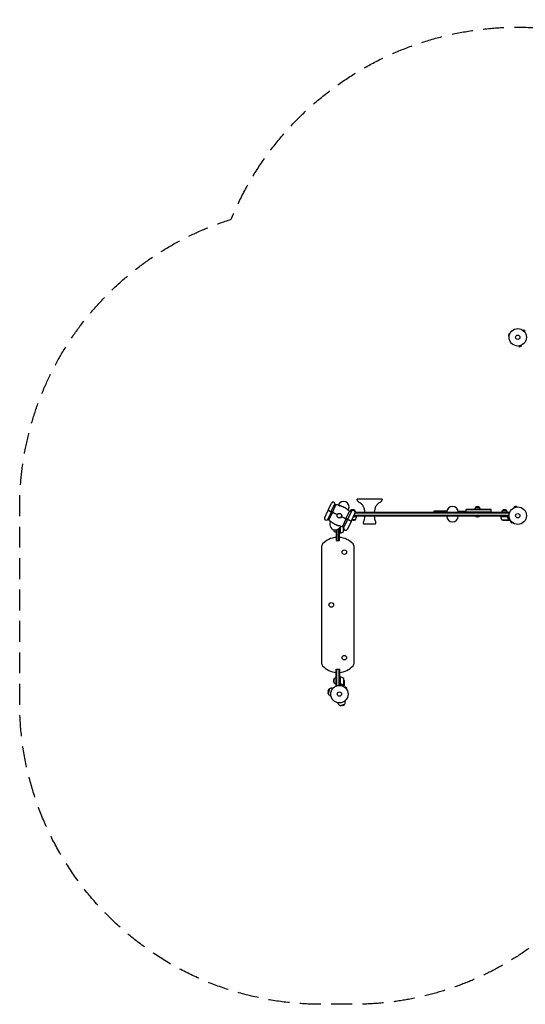
# Model space of a CAD drawing. Units: millimetres. Extents: x -3022 to 4045, y -2963 to 3008.
# Drawn here: x -3022 to 46, y -2963 to 3008 of the extents above; entities that cross this region are included whole.
import ezdxf

# ---------------------------------------------------------------- set-up
doc = ezdxf.new("R2010")
doc.units = ezdxf.units.MM
doc.header["$LTSCALE"] = 20
doc.linetypes.add('HIDDEN', pattern=[9.525, 6.35, -3.175])
doc.layers.add('2d', color=230, linetype='Continuous')
doc.layers.add('CSA-SafetyZone', color=63, linetype='HIDDEN')

msp = doc.modelspace()

# ---------------------------------------------------------------- linework, layer by layer
at = {"layer": '2d'}
for p, q in [((-53.8, 1103.1), (-57.1, 1090.6)), ((-52.5, 1089.3), (-57.1, 1090.6)), ((-49.1, 1101.9), (-53.8, 1103.1)), ((-52.7, 1087.8), (-52.7, 1087.9)), ((-52.7, 1087.8), (-52.7, 1087.8)), ((-48.6, 1103.2), (-48.5, 1103.3)), ((-48.5, 1103.3), (-48.5, 1103.3)), ((31.4, 1124.7), (31.4, 1124.7)), ((31.4, 1124.7), (31.4, 1124.7)), ((32.6, 1123.8), (36, 1127.2)), ((45.2, 1118), (36, 1127.2)), ((41.8, 1114.6), (45.2, 1118)), ((42.7, 1113.4), (42.7, 1113.4)), ((42.7, 1113.4), (42.7, 1113.4)), ((5.9, 1029.3), (5.8, 1029.3)), ((5.8, 1029.3), (5.8, 1029.3)), ((7.3, 1029.5), (8.6, 1024.9)), ((8.6, 1024.9), (21.1, 1028.2)), ((19.9, 1032.9), (21.1, 1028.2)), ((21.3, 1033.5), (21.2, 1033.4)), ((21.3, 1033.5), (21.3, 1033.5)), ((-1148.3, 37.6), (-1130.2, 76.5)), ((-1131.1, 24.6), (-1109.2, 71.7)), ((-1122.7, 24.1), (-1103.4, 65.6)), ((-1103.4, 65.6), (-1109.2, 71.7)), ((-1089.5, 64.3), (-1088.3, 66.9)), ((-822.8, 100), (-974.6, 100)), ((-1153.4, 26.7), (-1171.6, -12.3)), ((-1132.4, 21.8), (-1154.4, -25.2)), ((-1126.6, 15.7), (-1146, -25.7)), ((-1126.6, 15.7), (-1132.4, 21.8)), ((-1122.7, 24.1), (-1131.1, 24.6)), ((-1008.6, 28.1), (-1056.3, -74.3)), ((-1040.6, -15.6), (-1020.2, 28.1)), ((-1026.7, 38.2), (-1027.9, 35.6)), ((-1020.2, 28.1), (-1008.6, 28.1)), ((-1013.7, 31), (-1004.4, 31)), ((-1009.3, -31.1), (-988.2, 14.2)), ((-994.7, 31), (-988.7, 31)), ((-993.7, 2.5), (-52.9, 2.5)), ((-987.4, 16.5), (-50.8, 16.5)), ((-50.8, 19), (-987.1, 19)), ((-430.2, 28), (-509.6, 28)), ((-509.6, 28), (-509.6, 19)), ((-430.8, 19), (-430.8, 21.5)), ((-361.4, 28), (-312.8, 28)), ((-360.8, 19), (-360.8, 21.5)), ((-312.8, 19), (-312.8, 38)), ((-162.2, 38), (-312.8, 38)), ((-162.2, 35.5), (-312.8, 35.5)), ((-162.2, 21.5), (-312.8, 21.5)), ((-258.5, 0), (-258.5, -0.5)), ((-257.1, 50), (-232, 50)), ((-230.5, 0), (-230.5, -0.5)), ((-162.2, 19), (-162.2, 38)), ((-104.3, -4), (-104.3, 0)), ((-93.3, 31), (-68.3, 31)), ((-50.8, 15.1), (-50.8, 19)), ((-21.3, 48.5), (-21.2, 48.6)), ((-21.3, 48.5), (-21.3, 48.5)), ((-8.6, 57.1), (-21.1, 53.8)), ((-19.9, 49.1), (-21.1, 53.8)), ((-7.3, 52.5), (-8.6, 57.1)), ((-5.9, 52.7), (-5.8, 52.7)), ((-5.8, 52.7), (-5.8, 52.7)), ((-1146, -25.7), (-1154.4, -25.2)), ((-1137.3, -38.2), (-1136.1, -35.6)), ((-1043.4, -21.7), (-1063.8, -65.4)), ((-1043.4, -21.7), (-1035.4, -21.7)), ((-1040.6, -15.6), (-1035.4, -21.7)), ((-1011.5, -35.7), (-1032.6, -81)), ((-999.6, -28), (-1007.9, -28)), ((-984.8, -24.7), (-1006.4, -24.7)), ((-977.8, -4.2), (-996.8, -4.2)), ((-996.7, -4), (-977.8, -4)), ((-994.8, 0), (-53, 0)), ((-977.8, -4), (-977.8, 0)), ((-931.2, -50), (-866.2, -50)), ((-926.9, 0), (-926.9, -3.1)), ((-870.4, 0), (-870.4, -3.1)), ((-430.8, 0), (-430.8, -2.5)), ((-360.8, 0), (-360.8, -2.5)), ((-258.5, -0.5), (-230.5, -0.5)), ((-104.3, -4), (-52.8, -4)), ((-63.4, -4.2), (-104.2, -4.2)), ((-97.3, -24.7), (-56.4, -24.7)), ((-82.4, -28), (-60.5, -28)), ((-60.3, -7.8), (-60.3, -6.3)), ((-60.3, -28), (-60.3, -27.9)), ((-60.3, -28), (-50.5, -28)), ((-56, -23.8), (-56, -23.8)), ((-41.8, -32.6), (-45.2, -36)), ((-45.2, -36), (-36, -45.2)), ((-42.7, -31.4), (-42.7, -31.4)), ((-42.7, -31.4), (-42.7, -31.4)), ((-32.6, -41.8), (-36, -45.2)), ((-31.4, -42.7), (-31.4, -42.7)), ((-31.4, -42.7), (-31.4, -42.7)), ((-1113, -93.3), (-1113, -85.9)), ((-1101, -86.1), (-1101, -150.8)), ((-1098.5, -85.6), (-1098.5, -150.8)), ((-1084.5, -150.8), (-1084.5, -78.5)), ((-1082, -150.8), (-1082, -76.1)), ((-1078, -104.3), (-1082, -104.3)), ((-1078, -104.3), (-1078, -71.1)), ((-1077.8, -70.8), (-1077.8, -104.2)), ((-1074.5, -64.3), (-1075.7, -66.9)), ((-1063.8, -65.4), (-1056.3, -74.3)), ((-1057.3, -97.3), (-1057.3, -73.2)), ((-1101, -150.8), (-1082, -150.8)), ((-1191.5, -191.8), (-1191.5, -890.2)), ((-991.5, -890.2), (-991.5, -191.8)), ((-1101, -1031.2), (-1101, -931.2)), ((-1101, -931.2), (-1082, -931.2)), ((-1098.5, -1031.2), (-1098.5, -931.2)), ((-1084.5, -931.2), (-1084.5, -1029.1)), ((-1082, -931.2), (-1082, -1029)), ((-1113, -1013.7), (-1113, -988.7)), ((-1078, -977.8), (-1082, -977.8)), ((-1078, -977.8), (-1078, -1029.2)), ((-1077.8, -1018.6), (-1077.8, -977.8)), ((-1057.3, -984.8), (-1057.3, -1025.6)), ((-1054, -999.6), (-1054, -1021.5)), ((-1146, -1051.6), (-1152.6, -1076.4)), ((-1150.1, -1063.7), (-1152.6, -1076.4)), ((-1142.1, -1049.3), (-1150.4, -1080.2)), ((-1150.1, -1063.7), (-1146, -1051.6)), ((-1146, -1051.6), (-1142.1, -1049.3)), ((-1122.2, -1047.4), (-1124.2, -1046.9)), ((-1101, -1031.2), (-1097.1, -1031.2)), ((-1074.2, -1021.7), (-1075.7, -1021.7)), ((-1058.2, -1025.8), (-1058.2, -1025.8)), ((-1054, -1021.7), (-1054.1, -1021.7)), ((-1054, -1021.7), (-1054, -1031.5)), ((-1050.6, -1039.3), (-1050.6, -1039.3)), ((-1050.6, -1039.3), (-1050.6, -1039.3)), ((-1049.4, -1040.2), (-1046, -1036.8)), ((-1036.8, -1046), (-1046, -1036.8)), ((-1040.2, -1049.4), (-1036.8, -1046)), ((-1039.3, -1050.6), (-1039.3, -1050.6)), ((-1039.3, -1050.6), (-1039.3, -1050.6)), ((-1152.6, -1076.4), (-1150.4, -1080.2)), ((-1134.1, -1091.9), (-1136.1, -1091.3)), ((-1091.9, -1134.1), (-1091.3, -1136.1)), ((-1047.4, -1122.2), (-1046.9, -1124.2)), ((-1080.2, -1150.4), (-1049.3, -1142.1)), ((-1076.4, -1152.6), (-1080.2, -1150.4)), ((-1076.4, -1152.6), (-1051.6, -1146)), ((-1063.7, -1150.1), (-1076.4, -1152.6)), ((-1063.7, -1150.1), (-1051.6, -1146)), ((-1051.6, -1146), (-1049.3, -1142.1))]:
    msp.add_line(p, q, dxfattribs=at)
for centre, radius in [((0, 1082), 53), ((0, 1082), 13), ((-1082, 0), 13.8), ((0, 0), 53), ((0, 0), 13), ((-1052, -221), 14), ((-1131, -541), 14), ((-1052, -861), 14), ((-1082, -1082), 53), ((-1082, -1082), 13)]:
    msp.add_circle(centre, radius, dxfattribs=at)
for centre, radius, start, end in [((-1120.2, 71.9), 11, 358.90062, 155), ((-1107.4, -54.4), 120, 81.45925, 88.11151), ((-1057.5, 52.6), 34, 335, 155), ((-1143.4, 22), 11, 121.94427, 155), ((-1138.4, 32.9), 11, 155, 188.05573), ((-1138.4, 32.9), 11, 301.94427, 311.09938), ((-1143.4, 22), 11, 358.90062, 8.05573), ((-1082, 0), 54, 152.95353, 157.04647), ((-1130.6, -104.2), 120, 81.59784, 88.11151), ((-1033.4, 104.2), 120, 221.88849, 228.40216), ((-1082, 0), 15.5, 131.08456, 178.91544), ((-1107.4, -54.4), 120, 43.4248, 48.54075), ((-1001.7, 18.8), 17, 134.1865, 146.85762), ((-1001.2, 19.5), 17, 42.66793, 137.33207), ((-999.5, 19.5), 12.5, 335, 136.42033), ((-1000.7, 18.8), 17, 0.6413, 45.8135), ((-395.8, 21.5), 35, 0, 180), ((-245.1, 37.8), 17, 134.1865, 179.3587), ((-244.5, 38.5), 17, 42.66793, 137.33207), ((-244, 37.8), 17, 0.6413, 45.8135), ((-81.3, 18.8), 17, 134.1865, 179.3587), ((-80.8, 19.5), 17, 42.66793, 137.33207), ((-80.3, 18.8), 17, 0.6413, 45.8135), ((-1161.6, -16.9), 11, 155, 311.09938), ((-1056.6, 54.4), 120, 221.88849, 228.54075), ((-1106.5, -52.6), 34, 155, 335), ((-1082, 0), 15.5, 311.08456, 358.91544), ((-1033.4, 104.2), 120, 261.59784, 266.5752), ((-1130.6, -104.2), 120, 43.4248, 48.40216), ((-1022.8, -30.4), 12.5, 335, 346.53696), ((-1020.7, -25.8), 12.5, 323.46304, 335), ((-1002.8, 21.9), 50, 273.62431, 291.1002), ((-1027.5, 1.3), 50, 328.65031, 353.52721), ((-980.8, -4), 3, 353.52721, 356.80878), ((-927.2, -43.6), 10, 151.54563, 185.47842), ((-931.2, -44), 6, 185.47842, 270), ((-1001.9, -3.1), 75, 331.54563, 0), ((-795.5, -3.1), 75, 180, 208.45437), ((-866.2, -44), 6, 270, 354.52158), ((-870.2, -43.6), 10, 354.52158, 28.45437), ((-395.8, -2.5), 35, 180, 0), ((-244.5, 11.3), 18.3, 220.19046, 319.80954), ((-101.3, -4), 3, 183.19122, 186.47279), ((-54.5, 1.3), 50, 186.47279, 211.34969), ((-79.3, 21.9), 50, 248.8998, 266.37569), ((-1101.5, -80.8), 17, 192.72393, 227.33207), ((-1100.8, -81.3), 17, 224.1865, 269.3587), ((-1078, -101.3), 3, 273.19122, 276.47279), ((-1083.3, -54.5), 50, 276.47279, 301.34969), ((-1056.6, 54.4), 120, 261.45925, 266.5752), ((-1103.9, -79.3), 50, 338.8998, 355.67938), ((-1043.9, -75.7), 12.5, 173.57967, 335), ((-1161.5, -191.8), 30, 137.4631, 180), ((-1091.5, -256), 125, 94.35868, 137.4631), ((-1091.5, -256), 125, 42.5369, 85.64132), ((-1021.5, -191.8), 30, 0, 42.5369), ((-1161.5, -890.2), 30, 180, 222.5369), ((-1021.5, -890.2), 30, 317.4631, 0), ((-1091.5, -826), 125, 222.5369, 265.64132), ((-1091.5, -826), 125, 274.35868, 317.4631), ((-1101.5, -1001.2), 17, 132.66793, 227.33207), ((-1100.8, -1000.7), 17, 90.6413, 135.8135), ((-1100.8, -1001.7), 17, 224.1865, 269.3587), ((-1078, -980.8), 3, 83.52721, 86.80878), ((-1083.3, -1027.5), 50, 58.65031, 83.52721), ((-1103.9, -1002.8), 50, 3.62431, 21.1002), ((-1130.2, -1069.1), 23, 75, 121.43869), ((-1130.2, -1069.1), 23, 208.56131, 255), ((-1069.1, -1130.2), 23, 328.56131, 15), ((-1069.1, -1130.2), 23, 195, 241.43869)]:
    msp.add_arc(centre, radius, start, end, dxfattribs=at)
for points, knots in [([(-1089.5, 64.3), (-1089.5, 64.3), (-1089.3, 64.1), (-1088.4, 63.6), (-1087.8, 63.3), (-1086.1, 62.5), (-1085.1, 62), (-1083.2, 61.3), (-1082.5, 61.1), (-1080.9, 60.6), (-1080.1, 60.4), (-1079.3, 60.2)], [-17.392872, -17.392872, -17.392872, -17.392872, -13.183256, -13.183256, -9.086242, -9.086242, -4.97316, -4.97316, -2.503769, -2.503769, 0, 0, 0, 0]), ([(-1037.6, 40.8), (-1038, 41), (-1038.3, 41.3), (-1040.2, 42.7), (-1041.7, 43.7), (-1044.8, 45.8), (-1046.4, 46.7), (-1049.6, 48.6), (-1051.2, 49.5), (-1054.3, 51.1), (-1055.9, 51.9), (-1059, 53.4), (-1060.6, 54.1), (-1063.9, 55.4), (-1065.6, 56.1), (-1069.1, 57.3), (-1070.8, 57.9), (-1074.4, 59), (-1076.2, 59.4), (-1078.4, 60), (-1078.9, 60.1), (-1079.3, 60.2)], [201.8294, 201.8294, 201.8294, 201.8294, 203.059251, 203.059251, 208.203239, 208.203239, 213.347227, 213.347227, 218.491215, 218.491215, 223.635202, 223.635202, 228.77919, 228.77919, 233.923178, 233.923178, 239.067166, 239.067166, 244.211154, 244.211154, 245.441004, 245.441004, 245.441004, 245.441004]), ([(-926.8, 19), (-926.8, 19.8), (-926.9, 20.7), (-927.1, 23), (-927.3, 24.4), (-928, 28.8), (-928.5, 31.7), (-929.8, 38.2), (-930.7, 41.7), (-932.7, 48.4), (-933.8, 51.5), (-936.3, 56.5), (-937.5, 58.4), (-940, 62), (-941.3, 63.7), (-944.3, 67.5), (-946, 69.4), (-950, 73.7), (-952.4, 75.8), (-956.6, 78.4), (-958.2, 79.3), (-962.4, 81.8), (-965.1, 83.3), (-969.1, 86.7), (-970.6, 88.3), (-972.1, 91.3), (-972.5, 92.5), (-973.3, 94.9), (-973.7, 96.3), (-974.1, 98), (-974.2, 98.4), (-974.4, 99), (-974.4, 99.2), (-974.5, 99.5), (-974.5, 99.6), (-974.5, 99.7), (-974.6, 99.8), (-974.6, 99.9), (-974.6, 99.9), (-974.6, 100)], [0, 0, 0, 0, 2.478964, 2.478964, 6.938435, 6.938435, 15.751686, 15.751686, 26.722915, 26.722915, 36.600583, 36.600583, 43.41259, 43.41259, 49.796064, 49.796064, 57.73167, 57.73167, 67.202504, 67.202504, 72.616994, 72.616994, 81.814215, 81.814215, 88.293489, 88.293489, 91.900084, 91.900084, 96.067184, 96.067184, 97.292835, 97.292835, 97.905995, 97.905995, 98.212721, 98.212721, 98.366172, 98.366172, 98.519837, 98.519837, 98.519837, 98.519837]), ([(-822.8, 100), (-822.8, 100), (-822.8, 100), (-822.8, 100), (-822.8, 99.9), (-822.8, 99.8), (-822.8, 99.8), (-822.9, 99.5), (-822.9, 99.3), (-823.1, 98.5), (-823.3, 98), (-823.9, 95.6), (-824.4, 93.9), (-825.4, 91.2), (-825.8, 90.1), (-827.1, 88.2), (-827.8, 87.3), (-829.5, 85.6), (-830.4, 84.9), (-832.6, 83.3), (-833.8, 82.5), (-836.8, 80.7), (-838.6, 79.7), (-842.9, 77.2), (-845.3, 75.6), (-848.7, 72.4), (-850, 71), (-852.9, 67.8), (-854.5, 65.8), (-857.9, 61.5), (-859.5, 59), (-862.3, 54.3), (-863.3, 52), (-864.8, 47.9), (-865.4, 46), (-866.7, 41.6), (-867.4, 39), (-868.6, 33.2), (-869.2, 29.9), (-870.1, 24.1), (-870.6, 21.6), (-870.6, 19)], [0, 0, 0, 0, 0.024587, 0.024587, 0.091129, 0.091129, 0.290687, 0.290687, 0.889296, 0.889296, 2.685138, 2.685138, 8.076327, 8.076327, 11.433451, 11.433451, 14.963278, 14.963278, 18.522624, 18.522624, 22.905108, 22.905108, 29.026293, 29.026293, 37.751888, 37.751888, 43.184017, 43.184017, 50.779017, 50.779017, 59.714599, 59.714599, 67.074489, 67.074489, 73.003348, 73.003348, 80.987441, 80.987441, 90.844165, 90.844165, 98.571482, 98.571482, 98.571482, 98.571482]), ([(-1140.9, 27.5), (-1141.6, 27.8), (-1142.3, 28.1), (-1143.7, 28.8), (-1144.4, 29.1), (-1145.8, 29.7), (-1146.5, 30.1), (-1147.8, 30.7), (-1148.3, 30.9), (-1148.9, 31.2), (-1149.1, 31.3), (-1149.2, 31.4), (-1149.3, 31.4), (-1149.3, 31.4)], [0, 0, 0, 0, 2.28397, 2.28397, 4.796937, 4.796937, 8.110114, 8.110114, 12.73603, 12.73603, 17.013036, 17.013036, 18.728451, 18.728451, 18.728451, 18.728451]), ([(-1132.6, 23.6), (-1132.6, 23.6), (-1132.6, 23.6), (-1133.1, 23.8), (-1133.4, 24), (-1134.6, 24.5), (-1135.4, 24.9), (-1137, 25.6), (-1137.7, 26), (-1138.9, 26.5), (-1139.3, 26.7), (-1140.1, 27.1), (-1140.5, 27.3), (-1140.9, 27.5)], [50.791386, 50.791386, 50.791386, 50.791386, 54.039998, 54.039998, 57.274217, 57.274217, 61.077122, 61.077122, 64.132378, 64.132378, 65.550314, 65.550314, 66.904801, 66.904801, 66.904801, 66.904801]), ([(-1096, 6.6), (-1099.5, 8.1), (-1102.5, 9.6), (-1107.4, 11.9), (-1109.4, 12.8), (-1111.6, 13.8), (-1112.3, 14.1), (-1112.9, 14.4), (-1113.1, 14.5), (-1113.1, 14.5)], [125.277295, 125.277295, 125.277295, 125.277295, 138.080449, 138.080449, 149.710814, 149.710814, 156.873509, 156.873509, 161.133727, 161.133727, 161.133727, 161.133727]), ([(-1097.5, 0.3), (-1097.4, 0.3), (-1097.3, 0.2), (-1096.7, 0.1), (-1096.2, -0.1), (-1095.7, -0.2)], [140.945821, 140.945821, 140.945821, 140.945821, 141.296976, 141.296976, 142.609474, 142.609474, 142.609474, 142.609474]), ([(-1090.7, 10.7), (-1091.1, 10.9), (-1091.5, 11.2), (-1092, 11.5), (-1092.1, 11.6), (-1092.2, 11.7)], [166.087869, 166.087869, 166.087869, 166.087869, 167.400368, 167.400368, 167.751523, 167.751523, 167.751523, 167.751523]), ([(-1066.5, -0.3), (-1066.6, -0.3), (-1066.7, -0.2), (-1067.3, -0.1), (-1067.8, 0.1), (-1068.3, 0.2)], [140.945821, 140.945821, 140.945821, 140.945821, 141.296976, 141.296976, 142.609474, 142.609474, 142.609474, 142.609474]), ([(-1037.6, 40.8), (-1036.5, 39.9), (-1035.3, 39.1), (-1033.2, 37.9), (-1032.2, 37.4), (-1030.4, 36.5), (-1029.6, 36.2), (-1028.7, 35.8), (-1028.4, 35.7), (-1028, 35.6), (-1027.9, 35.6), (-1027.9, 35.6)], [-17.399477, -17.399477, -17.399477, -17.399477, -13.112245, -13.112245, -9.340694, -9.340694, -5.263117, -5.263117, -2.577839, -2.577839, 0, 0, 0, 0]), ([(-1126.4, -40.8), (-1127.5, -39.9), (-1128.7, -39.1), (-1130.8, -37.9), (-1131.8, -37.4), (-1133.6, -36.5), (-1134.4, -36.2), (-1135.3, -35.8), (-1135.6, -35.7), (-1136, -35.6), (-1136.1, -35.6), (-1136.1, -35.6)], [-17.399477, -17.399477, -17.399477, -17.399477, -13.112245, -13.112245, -9.340694, -9.340694, -5.263117, -5.263117, -2.577839, -2.577839, 0, 0, 0, 0]), ([(-1126.4, -40.8), (-1126, -41), (-1125.7, -41.3), (-1123.8, -42.7), (-1122.3, -43.7), (-1119.2, -45.8), (-1117.6, -46.7), (-1114.4, -48.6), (-1112.8, -49.5), (-1109.7, -51.1), (-1108.1, -51.9), (-1105, -53.4), (-1103.4, -54.1), (-1100.1, -55.4), (-1098.4, -56.1), (-1094.9, -57.3), (-1093.2, -57.9), (-1089.6, -59), (-1087.8, -59.4), (-1085.6, -60), (-1085.1, -60.1), (-1084.7, -60.2)], [201.8294, 201.8294, 201.8294, 201.8294, 203.059251, 203.059251, 208.203239, 208.203239, 213.347227, 213.347227, 218.491215, 218.491215, 223.635202, 223.635202, 228.77919, 228.77919, 233.923178, 233.923178, 239.067166, 239.067166, 244.211154, 244.211154, 245.441004, 245.441004, 245.441004, 245.441004]), ([(-1073.3, -10.7), (-1072.9, -10.9), (-1072.5, -11.2), (-1072, -11.5), (-1071.9, -11.6), (-1071.8, -11.7)], [166.087869, 166.087869, 166.087869, 166.087869, 167.400368, 167.400368, 167.751523, 167.751523, 167.751523, 167.751523]), ([(-1050.9, -14.5), (-1050.9, -14.5), (-1051, -14.5), (-1051.3, -14.3), (-1051.8, -14.1), (-1053.2, -13.4), (-1054.3, -12.9), (-1057.5, -11.4), (-1060.1, -10.2), (-1064.7, -8.1), (-1066.3, -7.3), (-1068, -6.6)], [52.836518, 52.836518, 52.836518, 52.836518, 55.793903, 55.793903, 61.731999, 61.731999, 70.286553, 70.286553, 84.331745, 84.331745, 91.184975, 91.184975, 91.184975, 91.184975]), ([(-1032.5, -23.1), (-1032.7, -23), (-1032.9, -22.9), (-1033.5, -22.6), (-1033.9, -22.4), (-1034.6, -22.1), (-1034.9, -22), (-1035.2, -21.8), (-1035.2, -21.8), (-1035.3, -21.8), (-1035.4, -21.7), (-1035.4, -21.7)], [1.662811, 1.662811, 1.662811, 1.662811, 2.753646, 2.753646, 5.507292, 5.507292, 8.260938, 8.260938, 9.637761, 9.637761, 11.014584, 11.014584, 11.014584, 11.014584]), ([(-1010.6, -33.3), (-1010.6, -33.3), (-1010.7, -33.2), (-1011.3, -33), (-1011.8, -32.7), (-1013.7, -31.8), (-1014.7, -31.4), (-1016.5, -30.5), (-1017.5, -30.1), (-1019.6, -29.1), (-1020.7, -28.6), (-1022.7, -27.6), (-1023.7, -27.2), (-1025.7, -26.3), (-1026.6, -25.8), (-1028.4, -25), (-1029.3, -24.6), (-1030.7, -23.9), (-1031.2, -23.7), (-1032, -23.3), (-1032.3, -23.2), (-1032.5, -23.1)], [78.345886, 78.345886, 78.345886, 78.345886, 84.327363, 84.327363, 90.215365, 90.215365, 95.175331, 95.175331, 99.960286, 99.960286, 104.050734, 104.050734, 107.984182, 107.984182, 112.256798, 112.256798, 117.540946, 117.540946, 123.524264, 123.524264, 129.914837, 129.914837, 129.914837, 129.914837]), ([(-63.2, -4), (-63, -4), (-62.8, -4), (-62.5, -4.1), (-62.3, -4.1), (-62, -4.3), (-61.8, -4.3), (-61.5, -4.5), (-61.3, -4.6), (-61.1, -4.9), (-60.9, -5), (-60.7, -5.3), (-60.6, -5.5), (-60.5, -5.8), (-60.4, -6), (-60.3, -6.3), (-60.3, -6.5), (-60.2, -6.7)], [0, 0, 0, 0, 0.000547172, 0.000547172, 0.001094344, 0.001094344, 0.001641516, 0.001641516, 0.002188688, 0.002188688, 0.00273586, 0.00273586, 0.003283032, 0.003283032, 0.003830204, 0.003830204, 0.004377377, 0.004377377, 0.004377377, 0.004377377]), ([(-62.4, -4.4), (-62.1, -4.5), (-61.9, -4.6), (-61.5, -4.8), (-61.4, -4.9), (-61.2, -5.1), (-61.1, -5.2), (-60.9, -5.6), (-60.7, -5.8), (-60.5, -6.3), (-60.4, -6.6), (-60.4, -6.9)], [0.001013661, 0.001013661, 0.001013661, 0.001013661, 0.001852653, 0.001852653, 0.002272148, 0.002272148, 0.002691644, 0.002691644, 0.003530636, 0.003530636, 0.004369628, 0.004369628, 0.004369628, 0.004369628]), ([(-60.5, -28), (-60.3, -27.9), (-60, -27.7), (-59, -27.1), (-58.4, -26.8), (-57.7, -26.4)], [0, 0, 0, 0, 0.00517024, 0.00517024, 0.01034048, 0.01034048, 0.01034048, 0.01034048]), ([(-60.4, -6.9), (-60.1, -9.7), (-59.6, -12.5), (-58.2, -17.7), (-57.4, -20.3), (-56.4, -22.7)], [0, 0, 0, 0, 0.00859307, 0.00859307, 0.01718614, 0.01718614, 0.01718614, 0.01718614]), ([(-56.2, -22.7), (-57.2, -20.2), (-58, -17.7), (-59, -13.7), (-59.3, -12.3), (-59.7, -10.2), (-59.9, -9.5), (-60.1, -8.1), (-60.2, -7.4), (-60.2, -6.7)], [0, 0, 0, 0, 0.00869705, 0.00869705, 0.01304558, 0.01304558, 0.01521984, 0.01521984, 0.01739411, 0.01739411, 0.01739411, 0.01739411]), ([(-57.7, -26.4), (-57.6, -26.3), (-57.4, -26.2), (-57.2, -26), (-57.1, -25.9), (-56.8, -25.6), (-56.6, -25.4), (-56.5, -25.1)], [0, 0, 0, 0, 0.001089402, 0.001089402, 0.002178803, 0.002178803, 0.004357607, 0.004357607, 0.004357607, 0.004357607]), ([(-56.3, -25), (-56.3, -25.2), (-56.4, -25.3), (-56.5, -25.5), (-56.6, -25.6), (-56.7, -25.7), (-56.7, -25.7), (-56.7, -25.7), (-56.7, -25.7), (-56.7, -25.8), (-56.7, -25.8), (-57, -26), (-57.2, -26.2), (-57.5, -26.4)], [0, 0, 0, 0, 0.25, 0.25, 0.375, 0.4375, 0.46875, 0.484375, 0.492188, 0.492188, 0.5, 0.5, 1, 1, 1, 1]), ([(-56.2, -23.8), (-56.2, -24), (-56.2, -24.1), (-56.3, -24.4), (-56.3, -24.6), (-56.4, -24.7)], [0.001328787, 0.001328787, 0.001328787, 0.001328787, 0.001872455, 0.001872455, 0.002416124, 0.002416124, 0.002416124, 0.002416124]), ([(-56, -24.1), (-56, -24.3), (-56.1, -24.5), (-56.2, -24.8), (-56.2, -24.9), (-56.3, -25)], [0.000526185, 0.000526185, 0.000526185, 0.000526185, 0.001315456, 0.001315456, 0.002104727, 0.002104727, 0.002104727, 0.002104727]), ([(-50.5, -28), (-50.5, -28), (-50.4, -27.9), (-50.1, -27.8), (-49.9, -27.7), (-49.7, -27.5), (-49.6, -27.5), (-49.4, -27.4), (-49.3, -27.3), (-49.3, -27.3), (-48.5, -26.9), (-47.6, -26.3), (-46.4, -25.6)], [0.5, 0.5, 0.5, 0.5, 0.625, 0.625, 0.6875, 0.6875, 0.71875, 0.734375, 0.734375, 0.75, 0.75, 0.9464969, 0.9464969, 0.9464969, 0.9464969]), ([(-1074.5, -64.3), (-1074.5, -64.3), (-1074.7, -64.1), (-1075.6, -63.6), (-1076.2, -63.3), (-1077.9, -62.5), (-1078.9, -62), (-1080.8, -61.3), (-1081.5, -61.1), (-1083.1, -60.6), (-1083.9, -60.4), (-1084.7, -60.2)], [-17.392872, -17.392872, -17.392872, -17.392872, -13.183256, -13.183256, -9.086242, -9.086242, -4.97316, -4.97316, -2.503769, -2.503769, 0, 0, 0, 0]), ([(-1075.3, -1021.8), (-1075.5, -1021.7), (-1075.7, -1021.7), (-1076, -1021.6), (-1076.2, -1021.5), (-1076.5, -1021.4), (-1076.7, -1021.3), (-1077, -1021.1), (-1077.1, -1020.9), (-1077.4, -1020.7), (-1077.5, -1020.5), (-1077.7, -1020.2), (-1077.7, -1020), (-1077.9, -1019.7), (-1077.9, -1019.5), (-1078, -1019.2), (-1078, -1019), (-1078, -1018.8)], [0, 0, 0, 0, 0.000547232, 0.000547232, 0.001094464, 0.001094464, 0.001641696, 0.001641696, 0.002188928, 0.002188928, 0.002736159, 0.002736159, 0.003283391, 0.003283391, 0.003830623, 0.003830623, 0.004377855, 0.004377855, 0.004377855, 0.004377855]), ([(-1075.1, -1021.6), (-1075.4, -1021.6), (-1075.7, -1021.5), (-1076.1, -1021.3), (-1076.2, -1021.3), (-1076.4, -1021.1), (-1076.6, -1021), (-1076.9, -1020.8), (-1077.1, -1020.6), (-1077.3, -1020.2), (-1077.4, -1020.1), (-1077.5, -1019.9), (-1077.6, -1019.7), (-1077.6, -1019.6)], [0, 0, 0, 0, 0.000839577, 0.000839577, 0.001259366, 0.001259366, 0.001679155, 0.001679155, 0.002518732, 0.002518732, 0.002938521, 0.002938521, 0.00335831, 0.00335831, 0.00335831, 0.00335831]), ([(-1075.3, -1021.8), (-1072.5, -1022.1), (-1069.7, -1022.6), (-1066.4, -1023.4), (-1065.7, -1023.6), (-1064.4, -1024), (-1063.7, -1024.2), (-1061.8, -1024.8), (-1060.6, -1025.3), (-1059.3, -1025.8)], [0.00267622, 0.00267622, 0.00267622, 0.00267622, 0.01136401, 0.01136401, 0.01353595, 0.01353595, 0.0157079, 0.0157079, 0.0200518, 0.0200518, 0.0200518, 0.0200518]), ([(-1059.3, -1025.6), (-1061.7, -1024.6), (-1064.3, -1023.8), (-1069.5, -1022.4), (-1072.3, -1021.9), (-1075.1, -1021.6)], [0, 0, 0, 0, 0.00859307, 0.00859307, 0.01718614, 0.01718614, 0.01718614, 0.01718614]), ([(-1057, -1025.7), (-1057, -1025.8), (-1057.1, -1025.8), (-1057.3, -1025.9), (-1057.4, -1025.9), (-1057.6, -1025.9), (-1057.7, -1026), (-1057.9, -1026), (-1058.1, -1026), (-1058.2, -1026)], [0, 0, 0, 0, 0.00051115, 0.00051115, 0.001022301, 0.001022301, 0.001533451, 0.001533451, 0.002044601, 0.002044601, 0.002044601, 0.002044601]), ([(-1055.6, -1024.5), (-1055.7, -1024.6), (-1055.8, -1024.8), (-1055.9, -1025), (-1056, -1025), (-1056.1, -1025.1), (-1056.1, -1025.2), (-1056.2, -1025.2), (-1056.2, -1025.2), (-1056.2, -1025.2), (-1056.2, -1025.3), (-1056.2, -1025.3), (-1056.5, -1025.5), (-1056.7, -1025.6), (-1057, -1025.7)], [0, 0, 0, 0, 0.25, 0.25, 0.375, 0.375, 0.4375, 0.46875, 0.484375, 0.492187, 0.492187, 0.5, 0.5, 1, 1, 1, 1]), ([(-1056.9, -1025.5), (-1056.6, -1025.4), (-1056.4, -1025.2), (-1056.1, -1024.9), (-1056, -1024.8), (-1055.8, -1024.6), (-1055.7, -1024.4), (-1055.6, -1024.3)], [0, 0, 0, 0, 0.00218234, 0.00218234, 0.003273511, 0.003273511, 0.004364681, 0.004364681, 0.004364681, 0.004364681]), ([(-1056.4, -1035.6), (-1056.1, -1035.2), (-1055.9, -1034.8), (-1055.5, -1034.1), (-1055.3, -1033.8), (-1055.1, -1033.4), (-1055, -1033.2), (-1054.9, -1033), (-1054.8, -1032.9), (-1054.8, -1032.9), (-1054.2, -1031.9), (-1054, -1031.5), (-1054, -1031.5)], [0.0535022, 0.0535022, 0.0535022, 0.0535022, 0.125, 0.125, 0.1875, 0.1875, 0.21875, 0.234375, 0.234375, 0.25, 0.25, 0.5, 0.5, 0.5, 0.5]), ([(-1055.6, -1024.3), (-1055.2, -1023.6), (-1054.9, -1023), (-1054.3, -1022), (-1054.1, -1021.7), (-1054, -1021.5)], [0, 0, 0, 0, 0.00517024, 0.00517024, 0.01034048, 0.01034048, 0.01034048, 0.01034048])]:
    msp.add_open_spline(points, degree=3, knots=knots, dxfattribs=at)
for points in [[(-62.4, -4.4), (-62.7, -4.3), (-63, -4.2), (-63.4, -4.2)], [(-56.4, -24.7), (-56.4, -24.9), (-56.5, -25), (-56.5, -25.1)], [(-56.4, -22.7), (-56.3, -23), (-56.2, -23.4), (-56.2, -23.8)], [(-56.2, -22.7), (-56.1, -23), (-56, -23.4), (-56, -23.7)], [(-56.2, -23.8), (-56.2, -23.8), (-56.2, -23.8), (-56.2, -23.8)], [(-56.2, -23.8), (-56.2, -23.8), (-56.2, -23.8), (-56.2, -23.8)], [(-56, -23.7), (-56, -23.7), (-56, -23.8), (-56, -23.8)], [(-56, -24.1), (-56, -24), (-56, -23.9), (-56, -23.8)], [(-1077.6, -1019.6), (-1077.7, -1019.3), (-1077.8, -1019), (-1077.8, -1018.6)], [(-1058.8, -1025.7), (-1059, -1025.7), (-1059.1, -1025.7), (-1059.3, -1025.6)], [(-1058.3, -1026), (-1058.6, -1026), (-1059, -1025.9), (-1059.3, -1025.8)], [(-1058.2, -1025.8), (-1058.4, -1025.8), (-1058.6, -1025.8), (-1058.8, -1025.7)], [(-1058.2, -1025.8), (-1058.3, -1025.8), (-1058.3, -1025.8), (-1058.4, -1025.8)], [(-1058.2, -1026), (-1058.2, -1026), (-1058.3, -1026), (-1058.3, -1026)], [(-1057.3, -1025.6), (-1057.6, -1025.7), (-1057.9, -1025.8), (-1058.2, -1025.8)], [(-1058.2, -1025.8), (-1058.2, -1025.8), (-1058.2, -1025.8), (-1058.2, -1025.8)], [(-1058.2, -1025.8), (-1058.2, -1025.8), (-1058.2, -1025.8), (-1058.2, -1025.8)], [(-1056.9, -1025.5), (-1057, -1025.5), (-1057.1, -1025.6), (-1057.3, -1025.6)]]:
    msp.add_open_spline(points, degree=3, dxfattribs=at)
for points, weights in [([(-60.3, -28), (-60.3, -28), (-59.4, -27.5), (-57.5, -26.4)], [0.983775506511, 0.983775506511, 0.989183671007, 1]), ([(-1055.6, -1024.5), (-1054.5, -1022.6), (-1054, -1021.7), (-1054, -1021.7)], [1, 0.989183671007, 0.983775506511, 0.983775506511])]:
    msp.add_rational_spline(points, weights, degree=3, dxfattribs=at)
at = {"layer": 'CSA-SafetyZone', "flags": 128}
msp.add_lwpolyline([(430.7, 2912), (647.8, 2912, -0.054979), (1057.1, 2962.6, -0.077987), (1623.2, 3000.4, -0.061604), (2070.7, 2960.5, -0.428828), (4044.8, 1082), (4044.8, 0, -0.502735), (1621.6, -1800.9, -0.1253), (694.7, -1839.7, -0.302285), (-993.2, -2962.8), (-1191.5, -2962.8, -0.414214), (-3021.5, -1132.8), (-3021.5, 50.8, -0.327824), (-1738.7, 1797.1, -0.368364)], format="xyb", close=True, dxfattribs=at)

doc.saveas('drawing.dxf')
